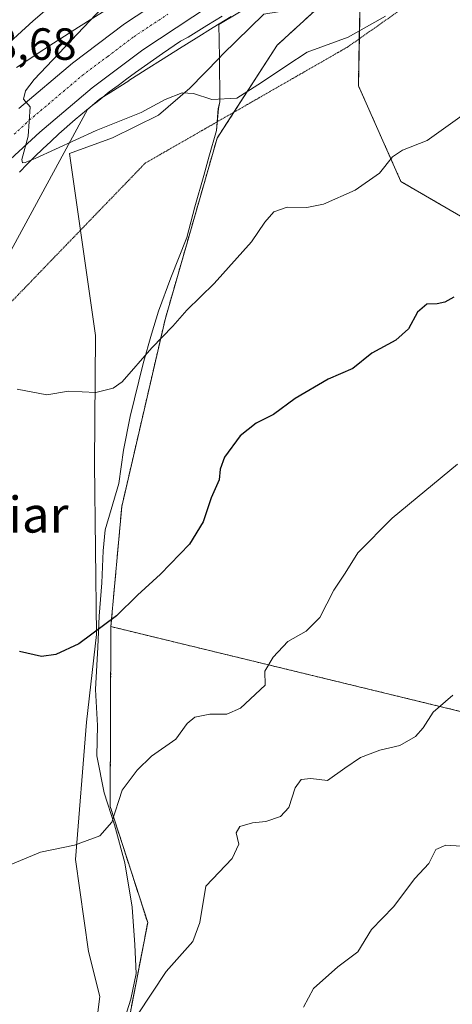
# Model space of a CAD drawing. Units: metres. Extents: x 645020 to 648482, y 4727640 to 4730026.
# Drawn here: x 647509 to 647605, y 4727964 to 4728183 of the extents above; entities that cross this region are included whole.
import ezdxf
from ezdxf.enums import TextEntityAlignment as Align

# ---------------------------------------------------------------- set-up
doc = ezdxf.new("R2010")
doc.units = ezdxf.units.M
doc.header["$MEASUREMENT"] = 0
for name, pattern in [('TRAZO_Y_PUNTO', [1, 0.5, -0.25, 0, -0.25]), ('TRAZOS', [0.75, 0.5, -0.25]), ('TRAZOS2', [0.375, 0.25, -0.125])]:
    doc.linetypes.add(name, pattern=pattern)
for name, color, linetype, lineweight in [('Arbolado forestal', 92, 'TRAZOS', 0), ('Arbolado forestal CxS', 92, 'Continuous', 0), ('Carretera de calzada única', 19, 'Continuous', 13), ('Carretera de calzada única Cxs', 19, 'Continuous', 13), ('Carretera de calzada única eje', 19, 'TRAZO_Y_PUNTO', 0), ('Curva de nivel maestra', 36, 'Continuous', 30), ('Curva de nivel normal', 36, 'Continuous', 0), ('Espacio natural protegido', 2, 'Continuous', 13), ('Espacio natural protegido CxS', 2, 'Continuous', 0), ('Matorral', 135, 'Continuous', 0), ('Matorral CxS', 135, 'Continuous', 0), ('Núcleo urbano', 19, 'Continuous', 0), ('Núcleo urbano CxS', 19, 'Continuous', 0), ('Rótulo de punto de cota en terreno', 19, 'Continuous', 0), ('Texto cartográfico', 19, 'Continuous', 0), ('Vía pecuaria eje', 92, 'TRAZOS2', 0)]:
    doc.layers.add(name, color=color, linetype=linetype, lineweight=lineweight)
doc.styles.add('Arial', font='txt', dxfattribs={"height": 0.2})

# ---------------------------------------------------------------- blocks, each defined once
blk = doc.blocks.new('*U156')
at = {"layer": 'Núcleo urbano CxS', "color": 19, "linetype": 'Continuous', "lineweight": 0}
blk.add_polyline3d([(647528.83, 4728185.48, 664.55), (647524.91, 4728182.99, 664.75), (647520.9, 4728180.45, 665.24), (647520.85, 4728180.41, 665.24), (647516.77, 4728177.79, 665.61), (647516.77, 4728177.79, 665.61), (647516.76, 4728177.78, 665.61), (647512.64, 4728175.13, 666), (647512.62, 4728175.11, 666), (647512.61, 4728175.1, 666), (647508.51, 4728172.43, 666.4)], dxfattribs=at)
blk = doc.blocks.new('*U162')
at = {"layer": 'Núcleo urbano CxS', "color": 19, "linetype": 'Continuous', "lineweight": 0}
for points in [[(647556.28, 4728183.75, 662.97), (647552.26, 4728181.26, 663.18), (647548.48, 4728178.91, 663.24), (647544.81, 4728176.63, 663.5), (647541.15, 4728174.34, 663.8), (647537.4, 4728171.97, 663.97), (647533.49, 4728169.48, 664.14), (647533.48, 4728169.47, 664.14), (647529.48, 4728166.94, 664.26), (647526.99, 4728165.34, 664.34), (647524.28, 4728163.05, 664.42), (647506.33, 4728130.01, 667.3), (647472.34, 4728090.55, 669.98), (647456.99, 4728065.33, 670.57), (647440.55, 4728036.83, 671.19), (647433.97, 4728021.48, 671.28), (647433.97, 4728006.13, 672.41), (647416.43, 4727985.3, 672.3), (647393.4, 4727973.24, 670.34), (647382.53, 4727963.4, 669.49)], [(647508.51, 4728172.43, 666.4), (647512.61, 4728175.1, 666), (647512.62, 4728175.11, 666), (647512.64, 4728175.13, 666), (647516.76, 4728177.78, 665.61), (647516.77, 4728177.79, 665.61), (647516.77, 4728177.79, 665.61), (647520.85, 4728180.41, 665.24), (647520.9, 4728180.45, 665.24), (647524.91, 4728182.99, 664.75), (647528.83, 4728185.48, 664.55)]]:
    blk.add_polyline3d(points, dxfattribs=at)
blk = doc.blocks.new('*U163')
at = {"layer": 'Espacio natural protegido CxS', "color": 2, "linetype": 'Continuous', "lineweight": 0}
blk.add_polyline3d([(647532.62, 4727961, 684.67), (647533.92, 4727965.2, 684.55), (647535.12, 4727970.9, 684.13), (647534.82, 4727977.3, 683.41), (647534.22, 4727985.7, 682.28), (647532.62, 4727995.5, 681.21), (647530.32, 4728004, 680.07), (647528.02, 4728011.1, 679.06), (647526.42, 4728019.3, 677.79), (647526.52, 4728026.1, 676.99), (647526.12, 4728034.1, 675.98), (647526.62, 4728043.49, 675.32), (647526.92, 4728050.39, 674.61), (647527.52, 4728057.79, 673.7), (647527.82, 4728064.89, 672.76), (647528.22, 4728069.59, 672.39), (647531.32, 4728079.89, 671.72), (647532.32, 4728087.29, 671.01), (647533.82, 4728094.79, 670.59), (647536.72, 4728106.59, 669.98), (647538.52, 4728113.09, 669.59), (647540.12, 4728118.19, 669.14), (647542.82, 4728125.59, 668.62), (647546.42, 4728134.59, 668.01), (647548.22, 4728141.39, 667.46), (647550.22, 4728148.39, 666.74), (647551.32, 4728152.49, 666.33), (647553.02, 4728158.39, 665.7), (647553.42, 4728163.29, 665.12), (647553.72, 4728164.79, 664.94), (647553.65, 4728174.57, 663.59), (647553.62, 4728178.39, 663.27), (647553.52, 4728181.99, 663.12), (647587.32, 4728202.19, 661.73)], dxfattribs=at)
blk = doc.blocks.new('*U164')
at = {"layer": 'Espacio natural protegido CxS', "color": 2, "linetype": 'Continuous', "lineweight": 0}
blk.add_polyline3d([(647525.28, 4727951.8, 684.4), (647527.03, 4727965.8, 683.9), (647524.53, 4727975.8, 682.81), (647521.66, 4727996.3, 680.25), (647524.09, 4728026.8, 676.73), (647526.28, 4728046.29, 675), (647525.85, 4728084.29, 671.08), (647526.1, 4728112.79, 668.83), (647520.28, 4728153.29, 665.21), (647529.85, 4728156.79, 665.28), (647540.1, 4728161.79, 665.23), (647547.1, 4728167.79, 664.69), (647553.65, 4728174.57, 663.59), (647554.35, 4728175.29, 663.54), (647563.54, 4728184.29, 662.91)], dxfattribs=at)
blk = doc.blocks.new('*U165')
at = {"layer": 'Espacio natural protegido CxS', "color": 2, "linetype": 'Continuous', "lineweight": 0}
blk.add_polyline3d([(647532.6179, 4727960.9958, 684.6707), (647533.918, 4727965.1958, 684.5508), (647535.1181, 4727970.8956, 684.1325), (647534.8183, 4727977.2955, 683.4115), (647534.2184, 4727985.6956, 682.2832), (647532.6186, 4727995.4954, 681.2144), (647530.3188, 4728003.9954, 680.0728), (647528.019, 4728011.0952, 679.0586), (647526.4191, 4728019.2952, 677.7889), (647526.5192, 4728026.095, 676.987), (647526.1194, 4728034.0949, 675.9829), (647526.6197, 4728043.4948, 675.3226), (647526.9197, 4728050.3947, 674.6096), (647527.5199, 4728057.7947, 673.7), (647527.8201, 4728064.8947, 672.7612), (647528.2202, 4728069.5946, 672.3904), (647531.3203, 4728079.8944, 671.7224), (647532.3206, 4728087.2943, 671.0115), (647533.8208, 4728094.7942, 670.5864), (647536.7209, 4728106.5941, 669.9839), (647538.5212, 4728113.0939, 669.5858), (647540.1212, 4728118.1939, 669.1407), (647542.8213, 4728125.5938, 668.6181), (647546.4216, 4728134.5938, 668.0144), (647548.2217, 4728141.3936, 667.4621), (647550.2219, 4728148.3936, 666.7391), (647551.322, 4728152.4934, 666.3282), (647553.022, 4728158.3934, 665.7018), (647553.4223, 4728163.2934, 665.1236), (647553.7223, 4728164.7933, 664.9355), (647553.6505, 4728174.5722, 663.5947), (647553.6225, 4728178.3931, 663.266), (647553.5226, 4728181.9931, 663.117), (647587.3232, 4728202.1927, 661.7263)], dxfattribs=at)
blk = doc.blocks.new('*U166')
at = {"layer": 'Espacio natural protegido CxS', "color": 2, "linetype": 'Continuous', "lineweight": 0}
blk.add_polyline3d([(647525.2801, 4727951.796, 684.4006), (647527.0304, 4727965.7957, 683.8965), (647524.5307, 4727975.7956, 682.8082), (647521.6561, 4727996.2954, 680.2531), (647524.0943, 4728026.7951, 676.7321), (647526.2822, 4728046.2948, 675.0039), (647525.8454, 4728084.2944, 671.0779), (647526.096, 4728112.7941, 668.8315), (647520.2844, 4728153.2936, 665.2098), (647529.8469, 4728156.7935, 665.2752), (647540.0972, 4728161.7933, 665.2334), (647547.0973, 4728167.7934, 664.6921), (647553.6505, 4728174.5722, 663.5947), (647554.3475, 4728175.2932, 663.5399), (647563.5352, 4728184.293, 662.9108)], dxfattribs=at)
blk = doc.blocks.new('*U195')
at = {"layer": 'Curva de nivel normal', "color": 36, "linetype": 'Continuous', "lineweight": 0}
blk.add_polyline3d([(647527.58, 4728185.64, 665), (647512.44, 4728169.73, 665), (647510.49, 4728167.2, 665), (647510.08, 4728165.39, 665), (647511.54, 4728163.66, 665), (647511.1, 4728157.12, 665), (647509.74, 4728151.93, 665), (647509.83, 4728151.17, 665), (647510.48, 4728151.28, 665), (647512.65, 4728152.18, 665), (647526.26, 4728158.4, 665), (647536.23, 4728162.38, 665), (647541.59, 4728165.27, 665), (647545.35, 4728166.78, 665), (647547.92, 4728166.59, 665), (647552.01, 4728165.27, 665), (647557.54, 4728165.6, 665), (647563, 4728169.03, 665), (647568.66, 4728172.84, 665), (647573.21, 4728175.83, 665), (647582.29, 4728179.16, 665), (647590.6, 4728183.82, 665)], dxfattribs=at)
blk = doc.blocks.new('*U243')
at = {"layer": 'Curva de nivel maestra', "color": 36, "linetype": 'Continuous', "lineweight": 30}
blk.add_polyline3d([(647605.79, 4728121.33, 675), (647603.82, 4728120.22, 675), (647602.11, 4728119.83, 675), (647599.8, 4728119.79, 675), (647597.7, 4728118.02, 675), (647595.7, 4728114.3, 675), (647592.91, 4728111.77, 675), (647587.55, 4728108.86, 675), (647583.37, 4728105.47, 675), (647577.85, 4728103.11, 675), (647570.49, 4728098.8, 675), (647565.7, 4728095.25, 675), (647561.82, 4728093.27, 675), (647558.26, 4728090.45, 675), (647554.82, 4728085.73, 675), (647553.82, 4728083.06, 675), (647553.58, 4728080.73, 675), (647551.84, 4728076.73, 675), (647550.07, 4728071.39, 675), (647547.01, 4728066.39, 675), (647540.53, 4728059.73, 675), (647535.41, 4728055.06, 675), (647530.74, 4728050.45, 675), (647522.41, 4728044.22, 675), (647517.25, 4728041.85, 675), (647514.08, 4728041.43, 675), (647509.15, 4728042.52, 675)], dxfattribs=at)

msp = doc.modelspace()

# ---------------------------------------------------------------- linework, layer by layer
at = {"layer": 'Arbolado forestal', "color": 92, "linetype": 'TRAZOS', "lineweight": 0}
for points in [[(648016.92, 4728196.38, 687.9), (647996.26, 4728185.64, 687.85), (647952.47, 4728184.41, 683.6), (647911.61, 4728192.15, 680.59), (647867.26, 4728211.23, 675.34), (647838.05, 4728211.04, 674.09), (647771.7, 4728199.02, 673.51), (647707.49, 4728178.8, 674.98), (647667.59, 4728152.28, 676.74), (647636.32, 4728134.89, 676.19), (647612.78, 4728136.13, 673.84), (647594.06, 4728147.04, 670.78), (647584.58, 4728168.36, 667.12), (647584.79, 4728178.79, 665.12), (647585.12, 4728194.42, 662.54)], [(647585.12, 4728194.42, 662.54), (647566.54, 4728177.38, 663.88), (647556.87, 4728162.44, 665.32), (647553.15, 4728156.69, 665.93), (647541.57, 4728116.35, 669.48), (647531.94, 4728074.8, 672.22), (647529.51, 4728048.06, 675.11)], [(647397, 4727689.34, 676.47), (647399.21, 4727710.28, 675.42), (647400.23, 4727719.91, 675.76), (647399.53, 4727744.66, 675.79), (647409.67, 4727768.44, 676.29), (647433.33, 4727834.68, 675.62), (647434.35, 4727837.55, 675.4), (647435.38, 4727840.41, 675.22), (647445.38, 4727868.41, 673.72), (647449.48, 4727879.9, 673.63), (647466.2, 4727904.5, 675.74), (647491.57, 4727928.24, 679.81), (647515.37, 4727940.34, 683.31), (647525.96, 4727947.62, 684.62), (647533.26, 4727959.26, 684.83), (647537.7, 4727982.24, 683.15), (647529.36, 4728008.05, 679.77), (647529.51, 4728048.06, 675.11)], [(647529.51, 4728048.06, 675.11), (647608.76, 4728028.84, 686.3), (647639.25, 4728011.13, 691.33), (647684.73, 4727993.36, 699.04), (647725.85, 4727976.09, 704.48), (647787.04, 4727968.28, 709.05), (647819.21, 4727976.17, 709.6), (647859.11, 4727979.83, 708.71), (647894.26, 4727971.93, 710.34), (647947.17, 4727942.3, 716), (647974.9, 4727904.34, 720.55), (648011.06, 4727883.12, 720.47)], [(647529.51, 4728048.06, 675.11), (647608.76, 4728028.84, 686.3), (647639.25, 4728011.13, 691.33), (647684.73, 4727993.36, 699.04), (647725.85, 4727976.09, 704.48), (647787.04, 4727968.28, 709.05), (647819.21, 4727976.17, 709.6), (647859.11, 4727979.83, 708.71), (647894.26, 4727971.93, 710.34), (647947.17, 4727942.3, 716), (647974.9, 4727904.34, 720.55), (648011.06, 4727883.12, 720.47)]]:
    msp.add_polyline3d(points, dxfattribs=at)
at = {"layer": 'Arbolado forestal CxS', "color": 92, "linetype": 'Continuous', "lineweight": 0}
for points in [[(647787.04, 4727968.28, 709.05), (647725.85, 4727976.09, 704.48), (647684.73, 4727993.36, 699.04), (647639.25, 4728011.12, 691.33), (647608.76, 4728028.84, 686.29), (647529.51, 4728048.06, 675.11), (647531.94, 4728074.8, 672.22), (647541.57, 4728116.35, 669.48), (647553.15, 4728156.69, 665.93), (647566.54, 4728177.38, 663.88), (647585.12, 4728194.42, 662.54), (647584.58, 4728168.36, 667.12), (647594.06, 4728147.04, 670.78), (647612.78, 4728136.13, 673.84), (647636.32, 4728134.89, 676.19), (647667.59, 4728152.28, 676.74), (647707.49, 4728178.8, 674.98), (647771.7, 4728199.02, 673.51), (647838.05, 4728211.04, 674.09)], [(647533.26, 4727959.26, 684.83), (647537.7, 4727982.24, 683.15), (647529.36, 4728008.05, 679.77), (647529.51, 4728048.06, 675.11), (647608.76, 4728028.84, 686.29), (647639.25, 4728011.12, 691.33), (647684.73, 4727993.36, 699.04), (647725.85, 4727976.09, 704.48), (647787.04, 4727968.28, 709.05), (647819.21, 4727976.17, 709.6), (647859.11, 4727979.83, 708.71), (647894.26, 4727971.93, 710.34), (647947.17, 4727942.3, 716)]]:
    msp.add_polyline3d(points, dxfattribs=at)
at = {"layer": 'Carretera de calzada única', "color": 19, "linetype": 'Continuous', "lineweight": 13}
for points in [[(647525.87, 4728194.51, 667.29), (647512.25, 4728182.8, 667.74), (647500.83, 4728172.38, 668.09), (647493.73, 4728165.4, 668.31), (647472.23, 4728142.23, 668.84), (647463.32, 4728131.84, 669.11), (647453.71, 4728119.96, 669.24), (647445.37, 4728109.05, 669.48), (647436.46, 4728096.68, 669.55), (647423.1, 4728076.54, 669.62), (647418.62, 4728069.08, 669.63), (647409.42, 4728052.13, 669.67)], [(647509.03, 4728163.3, 664.99), (647520.96, 4728173.38, 664.51), (647532.58, 4728182.13, 663.91), (647547.71, 4728192.1, 663.15)], [(647551.46, 4728186.15, 663.23), (647536.64, 4728176.36, 663.86), (647525.35, 4728167.88, 664.31), (647513.69, 4728158.02, 664.83), (647507.19, 4728151.99, 665.13)]]:
    msp.add_polyline3d(points, dxfattribs=at)
at = {"layer": 'Carretera de calzada única Cxs', "color": 19, "linetype": 'Continuous', "lineweight": 13}
for points in [[(647525.87, 4728194.51, 667.29), (647512.25, 4728182.8, 667.74), (647500.83, 4728172.38, 668.09), (647493.73, 4728165.4, 668.31), (647472.23, 4728142.23, 668.84), (647463.32, 4728131.84, 669.11), (647453.71, 4728119.96, 669.24), (647445.37, 4728109.05, 669.48), (647436.46, 4728096.68, 669.55), (647423.1, 4728076.54, 669.62), (647418.62, 4728069.08, 669.63), (647409.42, 4728052.13, 669.67), (647350.01, 4727953.1, 668.08)], [(647509.03, 4728163.3, 664.99), (647520.96, 4728173.38, 664.51), (647532.58, 4728182.13, 663.91), (647547.71, 4728192.1, 663.15)], [(647551.46, 4728186.15, 663.23), (647536.64, 4728176.36, 663.86), (647525.35, 4728167.88, 664.31), (647513.69, 4728158.02, 664.83), (647507.19, 4728151.99, 665.13)]]:
    msp.add_polyline3d(points, dxfattribs=at)
at = {"layer": 'Carretera de calzada única eje', "color": 19, "linetype": 'TRAZO_Y_PUNTO', "lineweight": 0}
msp.add_polyline3d([(647508, 4728157.55, 665.13), (647511.35, 4728160.66, 664.98), (647517.19, 4728165.59, 664.7), (647523.14, 4728170.63, 664.44), (647528.8, 4728174.86, 664.2), (647534.62, 4728179.25, 663.95), (647542.17, 4728184.24, 663.65)], dxfattribs=at)
at = {"layer": 'Curva de nivel normal', "color": 36, "linetype": 'Continuous', "lineweight": 0}
for points in [[(647608.18, 4728162.09, 670), (647599.9, 4728156.14, 670), (647594.37, 4728154.03, 670), (647592.17, 4728152.51, 670), (647589.27, 4728148.9, 670), (647583.84, 4728145.1, 670), (647576.82, 4728142.04, 670), (647573.12, 4728141.23, 670), (647568.73, 4728141.34, 670), (647565.79, 4728140.31, 670), (647563.8, 4728138.04, 670), (647560.79, 4728133.61, 670), (647552.48, 4728124.35, 670), (647546.38, 4728118.42, 670), (647543.28, 4728114.89, 670), (647538.64, 4728110.06, 670), (647532.05, 4728102.5, 670), (647530.03, 4728101.06, 670), (647526.14, 4728100.15, 670), (647520.05, 4728100.4, 670), (647515.26, 4728099.61, 670), (647508.69, 4728100.84, 670)], [(647606.66, 4728084.17, 680), (647592.11, 4728072.17, 680), (647584.47, 4728064.48, 680), (647581.64, 4728059.97, 680), (647579.13, 4728056.16, 680), (647576, 4728050.06, 680), (647572.99, 4728047.06, 680), (647568.91, 4728044.73, 680), (647565.62, 4728041.23, 680), (647563.8, 4728038.18, 680), (647563.84, 4728035.06, 680), (647558.36, 4728029.94, 680), (647555.3, 4728028.56, 680), (647551.56, 4728028.6, 680), (647548.16, 4728027.93, 680), (647546.51, 4728026.54, 680), (647543.98, 4728023.06, 680), (647538.57, 4728019.28, 680), (647535.38, 4728016.15, 680), (647532.04, 4728011.7, 680), (647529.71, 4728004.55, 680), (647527.06, 4728001.54, 680), (647521.44, 4727999.43, 680), (647513.82, 4727997.86, 680), (647506.72, 4727994.92, 680)], [(647605.57, 4728032.81, 685), (647601.23, 4728029, 685), (647598.97, 4728025.53, 685), (647597.26, 4728023.64, 685), (647593.77, 4728021.6, 685), (647589.38, 4728020.55, 685), (647585.06, 4728018.98, 685), (647581.55, 4728016.59, 685), (647577.7, 4728013.82, 685), (647574.03, 4728014.27, 685), (647571.85, 4728014.02, 685), (647570.52, 4728012.23, 685), (647569.09, 4728007.85, 685), (647567.26, 4728005.79, 685), (647563.96, 4728004.69, 685), (647561.05, 4728004.41, 685), (647558.19, 4728003.61, 685), (647557.38, 4728002.18, 685), (647558, 4727999.66, 685), (647556.5, 4727996.48, 685), (647550.61, 4727990.36, 685), (647549.34, 4727982.25, 685), (647547.73, 4727978.02, 685), (647541.78, 4727971.39, 685), (647535.45, 4727961.72, 685)], [(647607.48, 4727999.2, 690), (647604.03, 4727999.46, 690), (647601.84, 4727998.51, 690), (647600.22, 4727995.39, 690), (647597.14, 4727992.06, 690), (647592.37, 4727985.73, 690), (647587.48, 4727980.73, 690), (647584.45, 4727975.73, 690), (647580.01, 4727972.42, 690), (647574.57, 4727967.6, 690), (647572.34, 4727963.44, 690)]]:
    msp.add_polyline3d(points, dxfattribs=at)
at = {"layer": 'Espacio natural protegido', "color": 2, "linetype": 'Continuous', "lineweight": 13}
for points in [[(647553.65, 4728174.57, 663.59), (647553.62, 4728178.39, 663.27), (647553.52, 4728181.99, 663.12), (647587.32, 4728202.19, 661.73), (647591.12, 4728198.99, 662.04), (647594.12, 4728198.19, 662.38), (647599.32, 4728197.79, 663.03), (647603.12, 4728197.49, 663.54), (647607.32, 4728196.89, 664.12), (647611.82, 4728196.99, 664.58), (647618.32, 4728197.59, 665.32), (647625.22, 4728198.79, 665.58), (647630.22, 4728199.59, 665.76), (647637.32, 4728200.39, 666.06), (647645.72, 4728202.29, 666.33), (647652.62, 4728203.79, 666.52), (647660.7, 4728206.06, 666.71)], [(647553.65, 4728174.57, 663.59), (647554.35, 4728175.29, 663.54), (647563.54, 4728184.29, 662.91), (647582.22, 4728187.29, 663.45), (647592.6, 4728187.79, 664.45), (647619.35, 4728193.29, 666.15), (647639.79, 4728199.29, 666.5), (647660.16, 4728205.79, 666.72), (647660.7, 4728206.06, 666.71)], [(647509.15, 4728149.12, 665.15), (647510.87, 4728150.89, 665.09), (647512.62, 4728152.59, 664.97), (647514.37, 4728154.29, 664.87), (647516.15, 4728155.95, 664.78), (647517.92, 4728157.62, 664.7), (647521.56, 4728160.86, 664.53), (647525.33, 4728163.94, 664.37), (647526.43, 4728164.8, 664.35), (647527.25, 4728165.44, 664.34), (647529.15, 4728166.96, 664.26), (647531.11, 4728168.41, 664.12), (647533.05, 4728169.87, 664.12), (647535.02, 4728171.31, 664.05), (647538.99, 4728174.13, 663.83), (647541.01, 4728175.49, 663.73), (647545.03, 4728178.24, 663.31), (647546.74, 4728179.17, 663.23), (647550.87, 4728181.77, 663.21), (647554.26, 4728183.85, 663.04)], [(647511.35, 4727926.6, 682.95), (647513.72, 4727931.3, 683.2), (647525.28, 4727951.8, 684.4), (647527.03, 4727965.8, 683.9), (647524.53, 4727975.8, 682.81), (647521.66, 4727996.3, 680.25), (647524.09, 4728026.8, 676.73), (647526.28, 4728046.29, 675), (647525.85, 4728084.29, 671.08), (647526.1, 4728112.79, 668.83), (647520.28, 4728153.29, 665.21), (647529.85, 4728156.79, 665.28), (647540.1, 4728161.79, 665.23), (647547.1, 4728167.79, 664.69), (647553.65, 4728174.57, 663.59)], [(647532.62, 4727961, 684.67), (647533.92, 4727965.2, 684.55), (647535.12, 4727970.9, 684.13), (647534.82, 4727977.3, 683.41), (647534.22, 4727985.7, 682.28), (647532.62, 4727995.5, 681.21), (647530.32, 4728004, 680.07), (647528.02, 4728011.1, 679.06), (647526.42, 4728019.3, 677.79), (647526.52, 4728026.1, 676.99), (647526.12, 4728034.1, 675.98), (647526.62, 4728043.49, 675.32), (647526.92, 4728050.39, 674.61), (647527.52, 4728057.79, 673.7), (647527.82, 4728064.89, 672.76), (647528.22, 4728069.59, 672.39), (647531.32, 4728079.89, 671.72), (647532.32, 4728087.29, 671.01), (647533.82, 4728094.79, 670.59), (647536.72, 4728106.59, 669.98), (647538.52, 4728113.09, 669.59), (647540.12, 4728118.19, 669.14), (647542.82, 4728125.59, 668.62), (647546.42, 4728134.59, 668.01), (647548.22, 4728141.39, 667.46), (647550.22, 4728148.39, 666.74), (647551.32, 4728152.49, 666.33), (647553.02, 4728158.39, 665.7), (647553.42, 4728163.29, 665.12), (647553.72, 4728164.79, 664.94), (647553.65, 4728174.57, 663.59)]]:
    msp.add_polyline3d(points, dxfattribs=at)
at = {"layer": 'Espacio natural protegido CxS', "color": 2, "linetype": 'Continuous', "lineweight": 0}
msp.add_polyline3d([(647509.15, 4728149.12, 665.15), (647510.87, 4728150.89, 665.09), (647512.62, 4728152.59, 664.97), (647514.37, 4728154.29, 664.87), (647516.15, 4728155.95, 664.78), (647517.92, 4728157.62, 664.7), (647521.56, 4728160.86, 664.53), (647525.33, 4728163.94, 664.37), (647526.43, 4728164.8, 664.35), (647527.25, 4728165.44, 664.34), (647529.15, 4728166.96, 664.26), (647531.11, 4728168.41, 664.12), (647533.05, 4728169.87, 664.12), (647535.02, 4728171.31, 664.05), (647538.99, 4728174.13, 663.83), (647541.01, 4728175.49, 663.73), (647545.03, 4728178.24, 663.31), (647546.74, 4728179.17, 663.23), (647550.87, 4728181.77, 663.21), (647554.26, 4728183.85, 663.04)], dxfattribs=at)
msp.add_polyline3d([(647509.15, 4728149.12, 665.15), (647510.87, 4728150.89, 665.09), (647512.62, 4728152.59, 664.97), (647514.37, 4728154.29, 664.87), (647516.15, 4728155.95, 664.78), (647517.92, 4728157.62, 664.7), (647521.56, 4728160.86, 664.53), (647525.33, 4728163.94, 664.37), (647526.43, 4728164.8, 664.35), (647527.25, 4728165.44, 664.34), (647529.15, 4728166.96, 664.26), (647531.11, 4728168.41, 664.12), (647533.05, 4728169.87, 664.12), (647535.02, 4728171.31, 664.05), (647538.99, 4728174.13, 663.83), (647541.01, 4728175.49, 663.73), (647545.03, 4728178.24, 663.31), (647546.74, 4728179.17, 663.23), (647550.87, 4728181.77, 663.21), (647554.26, 4728183.85, 663.04)], dxfattribs=at)
at = {"layer": 'Matorral', "color": 135, "linetype": 'Continuous', "lineweight": 0}
for points in [[(648016.92, 4728196.38, 687.9), (647996.26, 4728185.64, 687.85), (647952.47, 4728184.41, 683.6), (647911.61, 4728192.15, 680.59), (647867.26, 4728211.23, 675.34), (647838.05, 4728211.04, 674.09), (647771.7, 4728199.02, 673.51), (647707.49, 4728178.8, 674.98), (647667.59, 4728152.28, 676.74), (647636.32, 4728134.89, 676.19), (647612.78, 4728136.13, 673.84), (647594.06, 4728147.04, 670.78), (647584.58, 4728168.36, 667.12), (647584.79, 4728178.79, 665.12), (647585.12, 4728194.42, 662.54)], [(647585.12, 4728194.42, 662.54), (647566.54, 4728177.38, 663.88), (647556.87, 4728162.44, 665.32), (647553.15, 4728156.69, 665.93), (647541.57, 4728116.35, 669.48), (647531.94, 4728074.8, 672.22), (647529.51, 4728048.06, 675.11)], [(647556.28, 4728183.75, 662.97), (647552.26, 4728181.26, 663.18), (647548.48, 4728178.91, 663.24), (647544.81, 4728176.63, 663.5), (647541.15, 4728174.34, 663.8), (647537.4, 4728171.97, 663.97), (647533.49, 4728169.48, 664.14), (647533.48, 4728169.47, 664.14), (647529.48, 4728166.94, 664.26), (647526.99, 4728165.34, 664.34), (647524.28, 4728163.05, 664.42), (647506.33, 4728130.01, 667.3), (647472.34, 4728090.55, 669.98), (647456.99, 4728065.33, 670.57), (647440.55, 4728036.83, 671.19), (647433.97, 4728021.48, 671.28), (647433.97, 4728006.13, 672.41), (647416.43, 4727985.3, 672.3), (647393.4, 4727973.24, 670.34), (647391.64, 4727971.65, 670.14), (647390.67, 4727970.77, 670.05), (647389.71, 4727969.9, 669.96), (647382.52, 4727963.4, 669.49)], [(647397, 4727689.34, 676.47), (647399.21, 4727710.28, 675.42), (647400.23, 4727719.91, 675.76), (647399.53, 4727744.66, 675.79), (647409.67, 4727768.44, 676.29), (647433.33, 4727834.68, 675.62), (647434.35, 4727837.55, 675.4), (647435.38, 4727840.41, 675.22), (647445.38, 4727868.41, 673.72), (647449.48, 4727879.9, 673.63), (647466.2, 4727904.5, 675.74), (647491.57, 4727928.24, 679.81), (647515.37, 4727940.34, 683.31), (647525.96, 4727947.62, 684.62), (647533.26, 4727959.26, 684.83), (647537.7, 4727982.24, 683.15), (647529.36, 4728008.05, 679.77), (647529.51, 4728048.06, 675.11)]]:
    msp.add_polyline3d(points, dxfattribs=at)
at = {"layer": 'Matorral CxS', "color": 135, "linetype": 'Continuous', "lineweight": 0}
for points in [[(647838.05, 4728211.04, 674.09), (647771.7, 4728199.02, 673.51), (647707.49, 4728178.8, 674.98), (647667.59, 4728152.28, 676.74), (647636.32, 4728134.89, 676.19), (647612.78, 4728136.13, 673.84), (647594.06, 4728147.04, 670.78), (647584.58, 4728168.36, 667.12), (647585.12, 4728194.42, 662.54), (647609.27, 4728193.83, 665.16), (647621.24, 4728197.34, 665.6), (647753.75, 4728250.59, 665.24), (647786.7, 4728253.42, 666.33)], [(647585.12, 4728194.42, 662.54), (647566.54, 4728177.38, 663.88), (647553.15, 4728156.69, 665.93), (647541.57, 4728116.35, 669.48), (647531.94, 4728074.8, 672.22), (647529.51, 4728048.06, 675.11), (647529.36, 4728008.05, 679.77), (647537.7, 4727982.24, 683.15), (647533.26, 4727959.26, 684.83)], [(647382.52, 4727963.4, 669.49), (647393.4, 4727973.24, 670.34), (647416.43, 4727985.3, 672.3), (647433.97, 4728006.13, 672.41), (647433.97, 4728021.48, 671.28), (647440.55, 4728036.83, 671.19), (647456.99, 4728065.33, 670.57), (647472.34, 4728090.55, 669.98), (647506.33, 4728130.01, 667.3), (647524.28, 4728163.05, 664.42), (647526.99, 4728165.34, 664.34), (647529.48, 4728166.94, 664.26), (647533.48, 4728169.47, 664.14), (647533.49, 4728169.48, 664.14), (647537.4, 4728171.97, 663.97), (647541.15, 4728174.34, 663.8), (647544.81, 4728176.63, 663.5), (647548.48, 4728178.91, 663.24), (647552.26, 4728181.26, 663.18), (647556.28, 4728183.75, 662.97)]]:
    msp.add_polyline3d(points, dxfattribs=at)
at = {"layer": 'Núcleo urbano', "color": 19, "linetype": 'Continuous', "lineweight": 0}
for points in [[(647528.83, 4728185.48, 664.55), (647524.91, 4728182.99, 664.75), (647520.9, 4728180.45, 665.24), (647520.85, 4728180.41, 665.24), (647516.77, 4728177.79, 665.61), (647516.77, 4728177.79, 665.61), (647516.76, 4728177.78, 665.61), (647512.64, 4728175.13, 666), (647512.62, 4728175.11, 666), (647512.61, 4728175.1, 666), (647508.5, 4728172.43, 666.4)], [(647556.28, 4728183.75, 662.97), (647552.26, 4728181.26, 663.18), (647548.48, 4728178.91, 663.24), (647544.81, 4728176.63, 663.5), (647541.15, 4728174.34, 663.8), (647537.4, 4728171.97, 663.97), (647533.49, 4728169.48, 664.14), (647533.48, 4728169.47, 664.14), (647529.48, 4728166.94, 664.26), (647526.99, 4728165.34, 664.34), (647524.28, 4728163.05, 664.42), (647506.33, 4728130.01, 667.3), (647472.34, 4728090.55, 669.98), (647456.99, 4728065.33, 670.57), (647440.55, 4728036.83, 671.19), (647433.97, 4728021.48, 671.28), (647433.97, 4728006.13, 672.41), (647416.43, 4727985.3, 672.3), (647393.4, 4727973.24, 670.34), (647391.64, 4727971.65, 670.14), (647390.67, 4727970.77, 670.05), (647389.71, 4727969.9, 669.96), (647382.52, 4727963.4, 669.49)]]:
    msp.add_polyline3d(points, dxfattribs=at)
at = {"layer": 'Vía pecuaria eje', "color": 92, "linetype": 'TRAZOS2', "lineweight": 0}
msp.add_polyline3d([(647405.41, 4727909, 670.2), (647407.9, 4727916.47, 670.44), (647425.8, 4727984.75, 673.35), (647447.01, 4728028.5, 671.7), (647472.2, 4728074.24, 670.9), (647500.04, 4728112.69, 668.96), (647537.16, 4728151.14, 666.25), (647582.24, 4728176.99, 665.23), (647622.68, 4728205.49, 664.03), (647663.11, 4728222.06, 662.86), (647707.53, 4728239.3, 663.97), (647747.96, 4728270.46, 663.02), (647783.76, 4728296.97, 661.96), (647824.19, 4728318.18, 660.48), (647885.18, 4728333.43, 660.58), (647943.51, 4728345.36, 660.92), (647987.93, 4728349.34, 661.77), (648038.31, 4728348.01, 663.4)], dxfattribs=at)

# ---------------------------------------------------------------- block references
at = {"layer": 'Curva de nivel maestra', "color": 36, "linetype": 'Continuous', "lineweight": 30}
msp.add_blockref('*U243', (0, 0), dxfattribs=at)
at = {"layer": 'Curva de nivel normal', "color": 36, "linetype": 'Continuous', "lineweight": 0}
msp.add_blockref('*U195', (0, 0), dxfattribs=at)
at = {"layer": 'Espacio natural protegido CxS', "color": 2, "linetype": 'Continuous', "lineweight": 0}
for name in ['*U164', '*U166', '*U163', '*U165']:
    msp.add_blockref(name, (0, 0), dxfattribs=at)
at = {"layer": 'Núcleo urbano CxS', "color": 19, "linetype": 'Continuous', "lineweight": 0}
for name in ['*U162', '*U156']:
    msp.add_blockref(name, (0, 0), dxfattribs=at)

# ---------------------------------------------------------------- texts
at = {"layer": 'Rótulo de punto de cota en terreno', "color": 19, "linetype": 'Continuous', "lineweight": 0, "style": 'Arial'}
msp.add_text('668,68', height=7, dxfattribs=at).set_placement((647492.73, 4728171.93), align=Align.BOTTOM_LEFT)
at = {"layer": 'Texto cartográfico', "color": 19, "linetype": 'Continuous', "lineweight": 0, "style": 'Arial'}
msp.add_text('El Pajariar', height=8, dxfattribs=at).set_placement((647494.2, 4728072.97), align=Align.MIDDLE_CENTER)

doc.saveas('drawing.dxf')
